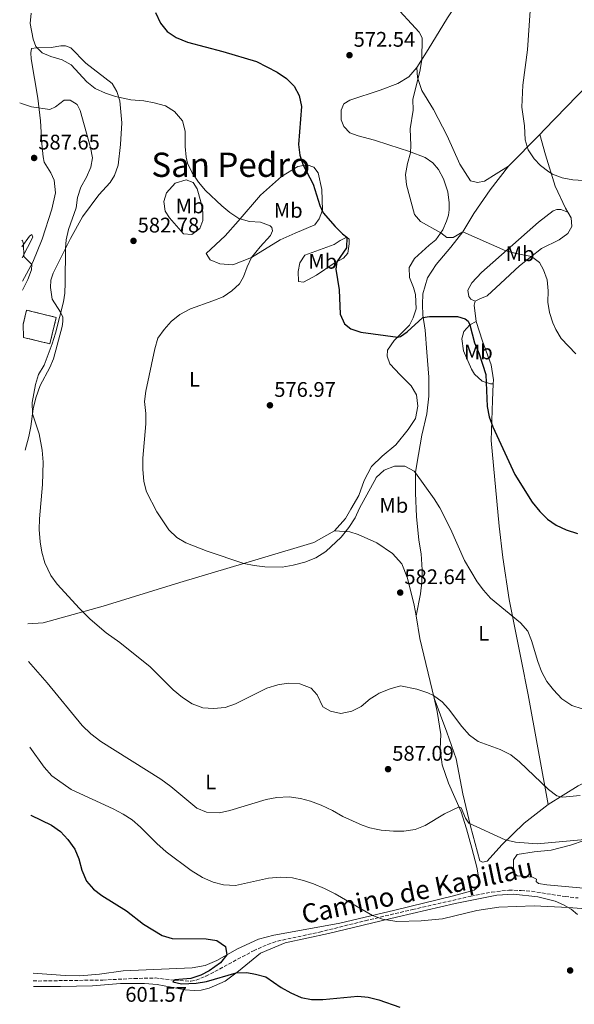
# Model space of a CAD drawing. Units: metres. Extents: x 607628 to 611082, y 4717701 to 4720067.
# Drawn here: x 607650 to 607913, y 4718136 to 4718602 of the extents above; entities that cross this region are included whole.
import ezdxf
from ezdxf.enums import TextEntityAlignment as Align

# ---------------------------------------------------------------- set-up
doc = ezdxf.new("R2010")
doc.units = ezdxf.units.M
doc.header["$MEASUREMENT"] = 0
doc.linetypes.add('DGN Style 3', pattern=[2.435890702152634, 1.739921930109024, -0.6959687720436097])
for name, color, linetype, lineweight in [('construcción   en ruinas', 1, 'Continuous', 0), ('contrucción  en ruinas', 1, 'DGN Style 3', 13), ('Cota de punto acotado terreno', 7, 'Continuous', 0), ('Curva de nivel directora', 30, 'Continuous', 30), ('Curva de nivel intermedia', 30, 'Continuous', 0), ('Etiqueta de uso rústico', 92, 'Continuous', 0), ('Línea de cambio de uso (parcela vista)', 92, 'Continuous', 0), ('Punto acotado terreno (símbolo)', 7, 'Continuous', 0), ('Senda', 7, 'DGN Style 3', 0), ('Texto de Área (paraje) menor', 7, 'Continuous', 0)]:
    doc.layers.add(name, color=color, linetype=linetype, lineweight=lineweight)
doc.styles.add('Style-Arial', font='arial.ttf')

# ---------------------------------------------------------------- blocks, each defined once
blk = doc.blocks.new('5PATER')
at = {"layer": 'Punto acotado terreno (símbolo)', "linetype": 'Continuous', "lineweight": 0}
h = blk.add_hatch(color=51, dxfattribs=at)
edge = h.paths.add_edge_path()
edge.add_ellipse((0, 0), major_axis=(-0.1095731443231308, -0.1110710700762829), ratio=0.9994222409660317, start_angle=0, end_angle=360)

msp = doc.modelspace()

# ---------------------------------------------------------------- linework, layer by layer
at = {"layer": 'construcción   en ruinas', "color": 1, "linetype": 'Continuous', "lineweight": 0}
msp.add_polyline3d([(607652.0999999996, 4718451.91, 588.4799999999959), (607652, 4718458.109999999, 588.570000000007), (607653.6500000004, 4718464.83, 588.570000000007), (607667.7000000002, 4718461.380000001, 587.8000000000029), (607664.6299999999, 4718448.84, 587.8000000000029)], close=True, dxfattribs=at)
at = {"layer": 'contrucción  en ruinas', "color": 1, "linetype": 'DGN Style 3', "lineweight": 13}
msp.add_polyline3d([(607652, 4718458.109999999, 588.570000000007), (607653.6500000004, 4718464.83, 588.570000000007), (607667.7000000002, 4718461.380000001, 587.8000000000029), (607664.6299999999, 4718448.84, 587.8000000000029), (607652.0999999996, 4718451.91, 588.4799999999959)], dxfattribs=at)
at = {"layer": 'Curva de nivel directora', "color": 30, "linetype": 'Continuous', "lineweight": 30, "flags": 128}
for points, elevation in [([(607714.7599999994, 4718605.820000002), (607717.1299999988, 4718600.760000002), (607720.2000000001, 4718596.82), (607724.5099999993, 4718594.060000001), (607729.8400000002, 4718591.770000001), (607746.6699999989, 4718587.350000001), (607762.5099999997, 4718582.600000001), (607772.3499999989, 4718577.52), (607776.6899999996, 4718574.630000002), (607780.4200000003, 4718570.930000001), (607782.7999999984, 4718566.529999999), (607783.8800000002, 4718561.279999999), (607782.4400000008, 4718543.270000001), (607783.1000000001, 4718538.310000001), (607784.6200000001, 4718533.5), (607789.3099999995, 4718524.470000003), (607792.5599999994, 4718514.420000001), (607794.1899999989, 4718510.869999999), (607799.8300000004, 4718504.410000001), (607803.2300000002, 4718500.990000002), (607805.3899999993, 4718499.42), (607805.2199999995, 4718494.390000002), (607800.6100000006, 4718487.640000001), (607800.0999999987, 4718484.279999999), (607801.699999999, 4718474.370000001), (607802.1500000006, 4718462.859999999), (607804.2499999994, 4718458.4), (607807.2800000003, 4718455.970000001), (607812.039999999, 4718454.430000001), (607829.4299999988, 4718452.060000001), (607830.6799999982, 4718452.27), (607833.8999999991, 4718454.570000002), (607841.2699999985, 4718461.380000002), (607844.4499999991, 4718461.750000001), (607857.6900000004, 4718461.810000001), (607861.3600000006, 4718460.66), (607862.7499999986, 4718459.570000002), (607863.5800000001, 4718457.83), (607865.88, 4718449.27), (607867.97, 4718444.150000001), (607871.230000001, 4718434.27), (607871.7799999987, 4718419.210000001), (607872.7199999997, 4718414.210000001), (607874.5599999992, 4718409.550000001), (607884.9699999986, 4718387), (607893.1299999993, 4718373.77), (607896.7599999991, 4718369.359999999), (607900.4400000004, 4718365.820000002)], 575.0000000000001), ([(607900.4400000004, 4718365.820000002), (607904.4999999995, 4718362.900000002), (607909.2599999983, 4718360.680000001), (607914.5600000002, 4718359.010000001)], 575.0000000000002), ([(607655.61, 4718225.51), (607655.659999999, 4718225.470000002), (607665.4299999991, 4718220.850000001), (607669.629999999, 4718217.87), (607673.2099999997, 4718213.980000001), (607676.4100000005, 4718209.45), (607678.3999999998, 4718204.859999999), (607679.7299999997, 4718199.49), (607681.9999999984, 4718194.289999999), (607685.3400000001, 4718190.560000001), (607689.35, 4718187.460000001), (607700.8900000001, 4718180.240000002), (607709.0799999998, 4718173.910000001), (607717.8699999986, 4718168.480000001), (607722.6699999998, 4718167.070000002), (607738.7599999986, 4718166.980000001), (607743.6899999996, 4718166.190000001), (607747.8400000001, 4718163.350000001), (607748.5399999998, 4718159.449999999), (607745.4299999984, 4718155.570000002), (607740.0499999983, 4718151.76), (607736.2399999995, 4718149.82), (607731.5099999999, 4718148.180000001), (607723.8599999989, 4718147.470000001), (607722.8899999988, 4718146.560000001), (607727.0399999997, 4718145.710000002), (607733.9899999987, 4718145.900000002), (607738.9100000006, 4718146.76), (607752.9199999986, 4718150.800000002), (607757.8899999995, 4718150.939999999), (607762.0999999985, 4718150.27), (607766.9499999987, 4718149.030000002), (607774.2899999992, 4718143.960000002), (607778.7300000003, 4718141.42), (607783.7300000006, 4718139.210000002), (607788.63, 4718138.230000001), (607793.9099999995, 4718138.17), (607810.47, 4718139.779999999), (607815.440000001, 4718139.260000001), (607820.4700000001, 4718138.09), (607830.5099999984, 4718134.660000001)], 600.0000000000002)]:
    msp.add_lwpolyline(points, dxfattribs=dict(at, elevation=elevation))
at = {"layer": 'Curva de nivel intermedia', "color": 30, "linetype": 'Continuous', "lineweight": 0, "flags": 128}
for points, elevation in [([(607917.4400000012, 4718526.24), (607912.420000001, 4718526.56), (607907.4099999998, 4718527.439999999), (607902.7500000016, 4718529.26), (607901.0100000004, 4718530.279999999), (607897.0899999999, 4718533.399999999), (607894.020000001, 4718536.539999999), (607891.1800000002, 4718540.769999999), (607889.800000001, 4718545.57), (607889.4500000001, 4718552.109999998), (607888.2200000007, 4718560.970000001), (607888.6299999999, 4718571.470000002), (607890.9000000006, 4718588.069999999), (607893.3799999995, 4718625.23)], 565.0000000000001), ([(607900.6000000014, 4718468.640000001), (607900.7000000019, 4718474.02), (607900.1800000012, 4718479.23), (607898.4700000013, 4718483.929999998), (607896.6699999997, 4718487.42), (607892.860000001, 4718490.300000001), (607885.61, 4718491.600000001), (607880.6600000013, 4718492.92), (607860.2100000016, 4718501.899999999), (607855.7400000013, 4718499.230000001), (607852.7700000008, 4718499.3), (607849.78, 4718501.42), (607840.2200000002, 4718506.749999999), (607837.4400000018, 4718510.179999998), (607833.5900000007, 4718524.139999999), (607833.1700000004, 4718529.119999999), (607834.1200000005, 4718534.300000001), (607835.5000000017, 4718539.279999998), (607835.6400000004, 4718542.899999999), (607835.3200000006, 4718550.76), (607836.7600000001, 4718559.550000001), (607836.5900000002, 4718564.640000001), (607839.99, 4718578.67), (607840.8900000007, 4718583.590000001), (607840.9800000001, 4718593.869999998), (607839.61, 4718596.51), (607826.8400000003, 4718610.390000001)], 570.0000000000002), ([(607655.8800000004, 4718605.529999998), (607655.2600000012, 4718600.569999999), (607656.7800000011, 4718593.26), (607658.0599999996, 4718589.750000001), (607660.99, 4718586.789999999), (607665.1000000006, 4718585.05), (607670.4300000013, 4718583.4), (607674.8100000002, 4718580.98), (607682.1799999995, 4718572.939999999), (607686.1200000001, 4718569.859999999), (607690.9900000006, 4718567.630000002), (607695.7200000002, 4718566.069999999), (607702.940000002, 4718564.48), (607709.1600000004, 4718563.939999999), (607714.0800000001, 4718563.109999999), (607719.4199999998, 4718561.599999999), (607723.6800000002, 4718559.01), (607727.5100000012, 4718554.52), (607728.7699999996, 4718549.640000001), (607728.6800000002, 4718542.28), (607729.1500000019, 4718537.32), (607729.8800000005, 4718534.380000001), (607732.0399999997, 4718529.869999998), (607735.0000000013, 4718525.429999999), (607738.3800000009, 4718521.430000001), (607746.0900000001, 4718514.159999999), (607749.9500000002, 4718511.060000001), (607754.1900000003, 4718508.249999999), (607759.1600000013, 4718506.779999998), (607764.3800000005, 4718506.539999999), (607769.0000000006, 4718504.800000001), (607769.7800000008, 4718504.039999999), (607770.0500000011, 4718502.390000001), (607769.1400000014, 4718500.189999999), (607764.2599999999, 4718494.869999999), (607760.2499999999, 4718489.78), (607758.0599999994, 4718485.31)], 580.0000000000001), ([(607650.3700000006, 4718563.039999999), (607651.1799999997, 4718562.67), (607656.000000001, 4718561.140000001), (607664.6199999999, 4718559.869999998), (607667.2599999997, 4718561.08), (607671.3800000013, 4718564.31), (607674.22, 4718564.249999999), (607677.6199999996, 4718562.24), (607679.01, 4718559.390000001), (607683.8700000015, 4718541.929999999), (607684.9100000008, 4718537.01), (607684.0200000012, 4718532.51), (607681.9600000004, 4718527.800000001), (607679.3200000006, 4718523.109999998), (607677.7100000014, 4718518.220000001), (607677.1000000011, 4718513.259999998), (607673.5499999995, 4718502.999999999), (607672.3600000005, 4718498.130000001), (607672.0099999994, 4718493.98), (607671.9100000011, 4718477.789999999), (607671.690000002, 4718472.789999999), (607671.1199999999, 4718468.800000001), (607667.3700000015, 4718453.960000001), (607665.7500000009, 4718448.92), (607661.9900000013, 4718438.739999999), (607659.3499999995, 4718434.32), (607657.900000001, 4718429.529999998), (607656.2200000001, 4718421.039999999), (607656.4400000013, 4718415.739999999), (607659.5700000006, 4718406.230000001), (607661.0400000013, 4718398.529999998), (607661.4300000003, 4718392.82), (607661.1799999999, 4718382.21), (607659.7000000002, 4718365.970000001), (607659.6399999999, 4718360.96), (607660.0500000012, 4718355.099999999), (607660.8200000002, 4718350.159999999), (607662.2500000006, 4718345.170000001), (607665.190000002, 4718339.07), (607668.1800000005, 4718335.060000001), (607678.6700000003, 4718323.409999998), (607683.7000000017, 4718318.38), (607691.4000000019, 4718311.989999999), (607697.780000001, 4718307.329999999), (607712.1300000009, 4718295.8), (607723.1200000013, 4718284.850000001), (607727.4199999997, 4718281.26), (607732.0599999998, 4718278.300000001), (607737.1400000004, 4718276.409999999), (607742.1300000015, 4718276.11), (607747.7599999997, 4718276.609999998), (607752.6500000004, 4718278.33), (607767.5099999999, 4718285.769999999), (607772.5900000003, 4718287.269999998), (607777.5400000013, 4718288.02), (607783.0399999998, 4718287.78), (607788.390000001, 4718285.789999999), (607791.3500000002, 4718282.489999999), (607794.0300000003, 4718276.939999999), (607797.5400000017, 4718274.749999999), (607802.4900000005, 4718273.779999998), (607807.6800000004, 4718274.82), (607812.1399999997, 4718277.069999999), (607816.4600000002, 4718280.609999999), (607819.2850000015, 4718282.461794259), (607820.64, 4718283.350000001), (607825.8900000004, 4718285.42), (607830.7200000007, 4718286.75), (607838.4800000011, 4718285.27), (607843.6900000013, 4718283.56), (607846.3400000001, 4718282.179999999), (607850.4599999995, 4718279.230000001), (607853.5599999997, 4718275.909999999), (607859.8000000004, 4718267.519999998), (607863.4800000017, 4718263.380000001), (607867.5499999997, 4718260.449999998), (607878.0300000005, 4718256.65), (607882.9500000002, 4718254.08), (607887.1700000003, 4718250.789999999), (607900.8300000017, 4718237.689999999), (607904.8000000012, 4718234.689999999), (607907.4600000011, 4718234.039999999), (607915.9200000013, 4718234.789999999)], 585), ([(607651.3800000009, 4718497.999999999), (607651.7100000017, 4718497.609999999), (607652.2500000005, 4718496.159999999), (607652.370000001, 4718490.31), (607656.0999999995, 4718486.420000001), (607656.03, 4718483.939999999), (607654.1700000004, 4718479.310000001), (607651.7499999999, 4718474.359999999)], 590.0000000000001), ([(607758.0599999994, 4718485.31), (607756.3499999995, 4718480.54), (607754.4299999995, 4718477.24), (607750.850000001, 4718473.99), (607746.7100000014, 4718471.190000001), (607741.9000000014, 4718469.17), (607731.3400000001, 4718465.42), (607726.2200000016, 4718462.679999999), (607722.1900000015, 4718459.509999999), (607718.7699999993, 4718455.600000001), (607715.8700000005, 4718451.519999998), (607714.3700000006, 4718446.42), (607710.1399999993, 4718426.449999998), (607709.5100000014, 4718421.48), (607710.1600000017, 4718415.9), (607710.1000000014, 4718410.890000001), (607708.7300000011, 4718394.720000001), (607708.6799999998, 4718389.539999999), (607709.1500000014, 4718383.56), (607710.4299999999, 4718378.73), (607715.3800000009, 4718369.310000001), (607721.0100000014, 4718360.66), (607724.7599999997, 4718357.16), (607729.0700000013, 4718354.609999999), (607739.2200000013, 4718350.649999999), (607756.5599999996, 4718344.830000001), (607761.4800000014, 4718343.779999998), (607766.4500000003, 4718343.230000001), (607774.6500000011, 4718343.080000001), (607779.9000000015, 4718343.930000001), (607785.4699999995, 4718345.369999999), (607790.5700000002, 4718347.439999999), (607795.3400000001, 4718350.470000001), (607802.6700000013, 4718357.259999998), (607806.3400000016, 4718361.769999999), (607809.2600000007, 4718366.409999999), (607811.3100000003, 4718370.970000002), (607819.1900000017, 4718385.359999999), (607819.2850000015, 4718385.450026178), (607823.0100000015, 4718388.980000001), (607827.9300000012, 4718390.890000002), (607832.7300000001, 4718390.859999999), (607837.2200000006, 4718388.570000002), (607837.9200000003, 4718387.8), (607846.7100000011, 4718375.459999999), (607849.3399999997, 4718371.21), (607854.4600000005, 4718361.220000002), (607861.0099999995, 4718346.17), (607867.0300000012, 4718336.08), (607870.0300000008, 4718332.079999999), (607873.4200000016, 4718328.390000001), (607887.6399999995, 4718316.640000001), (607891.0599999994, 4718312.720000001), (607892.8099999995, 4718308.350000001), (607895.76, 4718298.279999998), (607897.5599999992, 4718293.619999998), (607900.1200000008, 4718288.940000001), (607903.1699999997, 4718284.98), (607907.1600000015, 4718280.649999999), (607911.9800000007, 4718277.519999999), (607916.7400000016, 4718275.980000001)], 580.0000000000001), ([(607913.8100000012, 4718444.130000001), (607906.8300000008, 4718451.349999999), (607904.2800000005, 4718455.650000001), (607902.8900000001, 4718458.800000001), (607901.2899999998, 4718463.689999999), (607900.6000000014, 4718468.640000001)], 570.0000000000001), ([(607654.4800000011, 4718298.29), (607663.4599999998, 4718288.279999998), (607679.9199999997, 4718267.999999999), (607684.1100000007, 4718264.039999999), (607688.8, 4718260.42), (607717.2400000005, 4718242.58), (607722.0199999993, 4718239.130000001), (607734.2000000011, 4718228.890000001), (607738.8400000012, 4718226.999999999), (607745.0400000017, 4718226.699999999), (607749.9200000011, 4718227.779999998), (607767.1100000018, 4718232.929999999), (607772.1900000002, 4718233.970000001), (607778.0100000006, 4718234.279999998), (607783.3700000006, 4718233.499999999), (607788.1900000018, 4718232.180000001), (607793.1699999997, 4718230.32), (607798.6000000011, 4718227.709999999), (607803.4100000013, 4718224.899999999), (607812.5800000001, 4718220.84), (607816.2099999998, 4718219.550000001), (607819.2850000015, 4718218.945269018), (607821.6000000011, 4718218.489999999), (607827.3600000012, 4718218), (607832.3600000013, 4718218.02), (607837.7200000013, 4718218.76), (607842.3700000005, 4718220.600000001), (607851.5599999992, 4718226.189999999), (607858.5100000007, 4718229.46), (607859.5299999999, 4718228.979999999), (607861.5700000006, 4718224.09), (607863.1900000012, 4718221.739999999), (607880.3300000007, 4718213.789999999), (607885.2100000001, 4718212.710000002), (607895.5400000009, 4718212.039999999), (607918.1200000007, 4718213.999999999)], 590.0000000000001), ([(607655.1000000002, 4718257.789999999), (607661.9100000008, 4718248.26), (607665.570000002, 4718244.119999998), (607674.7100000017, 4718237.75), (607694.7200000011, 4718228.560000001), (607699.4400000018, 4718226.06), (607703.5900000003, 4718223.279999999), (607707.6000000002, 4718219.83), (607715.2900000014, 4718212.07), (607719.8300000011, 4718208.220000001), (607731.5600000013, 4718199.350000001), (607736.9200000013, 4718196.079999999), (607742.0700000012, 4718193.849999999), (607746.8800000013, 4718192.489999999), (607752.61, 4718192.230000001), (607768.1700000013, 4718195.720000001), (607773.9500000017, 4718196.16), (607779.5599999996, 4718195.82), (607784.8400000014, 4718194.609999998), (607789.570000001, 4718192.98), (607794.7099999996, 4718190.76), (607799.740000001, 4718188.24), (607817.5199999998, 4718178.07), (607819.2850000015, 4718177.367795699), (607822.1700000011, 4718176.220000001), (607829.0199999998, 4718175.23), (607840.5100000007, 4718175.449999998), (607850.6000000003, 4718176.499999999), (607866.8900000004, 4718180.38), (607877.3700000012, 4718182.029999999), (607894.0900000003, 4718182.519999999), (607910.2000000015, 4718181.83), (607920.9100000003, 4718180.960000001)], 595.0000000000001)]:
    msp.add_lwpolyline(points, dxfattribs=dict(at, elevation=elevation))
at = {"layer": 'Línea de cambio de uso (parcela vista)', "color": 92, "linetype": 'Continuous', "lineweight": 0, "extrusion": (0.03532412026131587, 0.03633338084026298, 0.9987152206532555), "elevation": 193477.9553546239, "flags": 128}
msp.add_lwpolyline([(2853339.097491206, -3802006.988381739), (2853339.097491206, -3801985.873237885)], dxfattribs=at)
at = {"layer": 'Línea de cambio de uso (parcela vista)', "color": 92, "linetype": 'Continuous', "lineweight": 0, "extrusion": (0.1491979035178427, 0.03794479553652736, 0.9880790343275034), "elevation": 270301.0539081038, "flags": 128}
msp.add_lwpolyline([(4423060.012911955, -1731137.986887327), (4423067.733820305, -1731138.961245691), (4423069.490728323, -1731139.935604056)], dxfattribs=at)
at = {"layer": 'Línea de cambio de uso (parcela vista)', "color": 92, "linetype": 'Continuous', "lineweight": 0, "extrusion": (-0.2000127563974311, 0.01376527628042046, 0.9796965930568636), "elevation": -56055.40840127288, "flags": 128}
msp.add_lwpolyline([(-4748919.385592145, 276828.0458328775), (-4748908.698193185, 276830.689410653), (-4748881.023387064, 276839.4680840206)], dxfattribs=at)
at = {"layer": 'Línea de cambio de uso (parcela vista)', "color": 92, "linetype": 'Continuous', "lineweight": 0}
for points in [[(607978.79, 4718721.640000001, 557.9700000000012), (607969.4900000002, 4718705.59, 558.7400000000052), (607955.8600000005, 4718677.800000001, 559.820000000007), (607948.1799999997, 4718656.67, 560.5899999999965), (607942.4299999997, 4718631.34, 561.2100000000064), (607935.2599999999, 4718592.130000001, 562.6000000000058), (607929.4400000004, 4718581.83, 563.0599999999977), (607919.6900000004, 4718571.65, 563.679999999993), (607898.9500000002, 4718550.439999999, 564.2899999999936), (607896.6799999997, 4718548.100000001, 564.4600000000064)], [(607891.7999999998, 4718663.75, 565.1199999999953), (607883.5499999998, 4718651.350000001, 566.1999999999971), (607876.2100000001, 4718639.390000001, 567.279999999999), (607865.1100000005, 4718621.789999999, 568.3600000000006), (607853.0700000003, 4718603.26, 569.2899999999936), (607843.9199999999, 4718588.230000001, 569.75), (607838.4400000004, 4718579.83, 570.2100000000064)], [(607652.9199999999, 4718398.430000001, 585.9700000000012), (607654.7400000002, 4718404.980000001, 585.8800000000047), (607655.5899999999, 4718409.66, 585.7299999999959), (607656.7800000003, 4718418.119999999, 584.8800000000047), (607657.9900000002, 4718423.34, 584.6499999999943), (607660.1399999997, 4718429.07, 584.6499999999943), (607664.5899999999, 4718437.619999999, 584.2599999999948), (607666.3200000003, 4718441.800000001, 584.4199999999983), (607670.4900000002, 4718457.140000001, 584.8800000000047), (607670.8399999999, 4718459.51, 584.9600000000064), (607670.7300000006, 4718461.5, 585.029999999999), (607669.7199999997, 4718463.82, 585.029999999999), (607665.7699999996, 4718470.050000001, 585.4199999999983), (607664.9600000001, 4718475.470000001, 585.570000000007), (607665.1500000004, 4718478.960000001, 585.570000000007), (607666.25, 4718482.4, 585.5), (607674.4100000003, 4718498.810000001, 584.9600000000064), (607680.1100000005, 4718508.970000001, 584.029999999999), (607687.8300000001, 4718519.439999999, 583.4100000000036), (607693.2599999999, 4718525.25, 583.2599999999948), (607695.3099999996, 4718528.609999999, 582.9499999999971), (607696.9800000006, 4718533.529999999, 582.8000000000029), (607698.1699999999, 4718543.220000001, 582.3399999999965), (607698.7699999996, 4718553.49, 581.1000000000058), (607697.8600000005, 4718563.970000001, 580.179999999993), (607696.4299999997, 4718568.380000001, 579.7100000000064), (607694.1699999999, 4718572.130000001, 578.7899999999936), (607681.6799999997, 4718581.76, 578.3300000000017), (607674.54, 4718589.029999999, 578.1699999999983), (607672.0899999999, 4718590.01, 578.3300000000017), (607669.8600000005, 4718589.970000001, 578.6300000000047), (607665.29, 4718589.27, 579.4100000000036), (607658.29, 4718589.08, 580.3300000000017), (607656.04, 4718588.720000001, 580.6399999999994), (607655.5999999996, 4718586.75, 580.9499999999971), (607655.8399999999, 4718583.850000001, 581.1000000000058), (607658.9699999997, 4718565.199999999, 584.1900000000023), (607660.1900000004, 4718554.550000001, 585.7299999999959), (607660.9100000003, 4718543.67, 587.7299999999959), (607661.4500000002, 4718537.460000001, 588.1999999999971), (607661.9600000001, 4718534.939999999, 588.3500000000058), (607665.0499999998, 4718529.949999999, 587.8899999999994), (607666.75, 4718526.359999999, 587.8899999999994), (607667.3799999999, 4718520.4, 588.0399999999936), (607665.6399999997, 4718512.689999999, 588.3500000000058), (607661.0700000003, 4718498.49, 589.1199999999953), (607656.6600000003, 4718487.5, 590.0399999999936), (607651.6799999997, 4718478.59, 590.6399999999994)], [(607838.4400000004, 4718579.83, 570.2100000000064), (607834.7000000002, 4718575.380000001, 570.9799999999959), (607829.5499999998, 4718572.189999999, 571.4400000000023), (607821.1600000003, 4718569.039999999, 572.2100000000064), (607806.6799999997, 4718564.300000001, 573.4499999999971), (607803.9400000004, 4718562.5, 574.070000000007), (607802.6100000005, 4718559.49, 573.9100000000036), (607802.7000000002, 4718554.980000001, 574.070000000007), (607803.9800000006, 4718551.800000001, 574.070000000007), (607806.7300000006, 4718548.880000001, 573.9100000000036), (607810.6699999999, 4718547.350000001, 573.6000000000058), (607818.5, 4718545.300000001, 572.2100000000064), (607825.2800000003, 4718543.109999999, 570.8300000000017), (607834.9500000002, 4718539.91, 569.75), (607842.5, 4718537.060000001, 569.75), (607846.0300000003, 4718534.680000001, 569.75), (607848.7400000002, 4718531.529999999, 569.4400000000023), (607851.1600000003, 4718527.09, 569.5899999999965), (607853.1699999999, 4718520.869999999, 569.5899999999965), (607853.8600000005, 4718515.699999999, 569.5899999999965), (607853.8499999996, 4718512.310000001, 569.5899999999965), (607853.5199999996, 4718509.82, 569.5899999999965), (607852.6200000001, 4718506.939999999, 569.5899999999965), (607850.8200000003, 4718502.939999999, 569.75), (607847.54, 4718498.180000001, 570.2100000000064), (607844.2699999996, 4718495.619999999, 570.6999999999971), (607837.3499999996, 4718489.350000001, 572.0899999999965), (607834.9100000003, 4718485.01, 572.5599999999977), (607835.0800000001, 4718480.27, 573.4799999999959), (607836.9500000002, 4718475.600000001, 574.25), (607837.9000000004, 4718472.230000001, 574.25), (607838.1500000004, 4718465.380000001, 574.3999999999943), (607836.7800000003, 4718461.130000001, 574.5599999999977), (607835.0199999996, 4718457.630000001, 574.7100000000064), (607827.79, 4718450.439999999, 575.2700000000041), (607824.6500000004, 4718445.800000001, 575.7899999999936), (607824.4400000004, 4718442.939999999, 575.9499999999971), (607825.7400000002, 4718439.33, 576.8699999999953), (607830.5300000003, 4718434.180000001, 577.3300000000017), (607835.79, 4718429.02, 578.1100000000006), (607838.2999999998, 4718424.640000001, 578.2599999999948), (607838.9299999997, 4718419.369999999, 578.2599999999948), (607837.9100000003, 4718413.51, 578.2599999999948), (607834.4400000004, 4718408.230000001, 578.2599999999948), (607828.5, 4718400.930000001, 578.7200000000012), (607822.04, 4718395.58, 578.8800000000047), (607816.9500000002, 4718390.66, 579.1900000000023), (607813.5800000001, 4718384.060000001, 579.4900000000052), (607811.0300000003, 4718377.050000001, 579.3399999999965), (607807.2599999999, 4718370.49, 579.6499999999943), (607804.7400000002, 4718366.17, 579.4900000000052), (607799.4699999997, 4718360.300000001, 579.4900000000052)], [(607838.4400000004, 4718579.83, 570.2100000000064), (607838.79, 4718574.980000001, 569.9600000000064), (607840.8499999996, 4718568.92, 569.1900000000023), (607846.3300000001, 4718559.869999999, 568.4199999999983), (607852.8399999999, 4718547.41, 567.5), (607858.9100000003, 4718534.050000001, 567.029999999999), (607863.8600000005, 4718526.15, 566.8800000000047), (607867.1799999997, 4718525.34, 566.7200000000012), (607870.5099999999, 4718525.9, 566.570000000007), (607876.0599999996, 4718529.449999999, 566.2599999999948), (607881.9800000006, 4718532.980000001, 565.529999999999)], [(607909.9600000001, 4718511.289999999, 565.779999999999), (607908.8499999996, 4718513.109999999, 565.529999999999), (607903.9699999997, 4718523.609999999, 565.2200000000012), (607899.4100000003, 4718538.470000001, 564.9100000000036), (607896.6799999997, 4718548.100000001, 564.4600000000064)], [(607751.3499999996, 4718486.310000001, 580.179999999993), (607745.1799999997, 4718486.689999999, 580.7899999999936), (607740.6399999997, 4718488.630000001, 581.5599999999977), (607738.7199999997, 4718491.58, 581.25), (607747.75, 4718500.050000001, 581.1000000000058), (607753.9199999999, 4718506.9, 580.179999999993), (607764.4299999997, 4718519.33, 578.1699999999983), (607774.4400000004, 4718528.210000001, 576.1699999999983), (607782.0499999998, 4718532.869999999, 575.3899999999994), (607786.4699999997, 4718533.66, 575.0899999999965), (607789.6699999999, 4718532.5, 575.0899999999965), (607791.79, 4718529.859999999, 574.6199999999953), (607793.4500000002, 4718521.939999999, 574.6199999999953), (607793.8600000005, 4718512.180000001, 575.0899999999965), (607792.2000000002, 4718508.130000001, 576.0099999999948), (607790.1100000005, 4718505.180000001, 576.6300000000047), (607780.8799999999, 4718501.279999999, 577.7100000000064), (607773.7400000002, 4718498.130000001, 579.3999999999943), (607760.25, 4718489.779999999, 579.8699999999953), (607751.3499999996, 4718486.310000001, 580.179999999993)], [(607881.9800000006, 4718532.980000001, 565.529999999999), (607873.2199999997, 4718521.84, 567.070000000007), (607865.4400000004, 4718510.58, 568.7599999999948), (607860.2100000001, 4718501.9, 570.1499999999943), (607854.6699999999, 4718494.619999999, 571.0800000000017), (607847.5700000003, 4718486.51, 572.1600000000036), (607843.6200000001, 4718480.050000001, 573.5399999999936), (607841.3600000005, 4718472.57, 574.1600000000036), (607841.1299999999, 4718467.560000001, 574.4400000000023), (607841.3799999999, 4718462.41, 574.8999999999943), (607842.4600000001, 4718455.279999999, 575.6699999999983), (607843.1600000003, 4718444.930000001, 576.8999999999943), (607844.2000000002, 4718433, 577.5200000000041), (607844.1699999999, 4718424.140000001, 577.679999999993), (607843.2599999999, 4718415.77, 578.4499999999971), (607840.8600000005, 4718405.58, 578.4499999999971), (607839.2999999998, 4718396.380000001, 579.2200000000012), (607837.8300000001, 4718388.119999999, 580.4499999999971), (607837.8700000001, 4718378.119999999, 580.9100000000036), (607838.4100000003, 4718367.01, 581.3800000000047), (607839.4900000002, 4718355.77, 581.529999999999), (607840.5999999996, 4718349.300000001, 581.529999999999), (607840.9900000002, 4718341.789999999, 582.1499999999943), (607840.9000000004, 4718335.99, 582.4600000000064), (607840.2100000001, 4718330.460000001, 582.7599999999948), (607838.0999999996, 4718320.02, 582.820000000007)], [(607731.9100000003, 4718500.65, 581.8399999999965), (607727.9100000003, 4718500.930000001, 582.6100000000006), (607721.3499999996, 4718508.550000001, 582.9199999999983), (607719.2599999999, 4718511.65, 582.7700000000041), (607718.6699999999, 4718516.359999999, 582.7700000000041), (607719.8700000001, 4718520.380000001, 582.4600000000064), (607723.9699999997, 4718524.939999999, 581.8399999999965), (607729.1699999999, 4718526.619999999, 580.9100000000036), (607732.4900000002, 4718525.220000001, 580.6100000000006), (607734.4900000002, 4718522.350000001, 580.3000000000029), (607736.1200000001, 4718516.15, 580.4499999999971), (607737.0800000001, 4718511.27, 580.7599999999948), (607737.1500000004, 4718507.300000001, 581.3800000000047), (607735.7199999997, 4718503.5, 581.529999999999), (607731.9100000003, 4718500.65, 581.8399999999965)], [(607866.1500000004, 4718469.060000001, 574.1999999999971), (607864.0999999996, 4718470.09, 574.1199999999953), (607863.1299999999, 4718471.350000001, 573.8899999999994), (607862.7000000002, 4718474.26, 573.1199999999953), (607864.5999999996, 4718477.83, 572.6499999999943), (607869.0499999998, 4718482.710000001, 571.8800000000047), (607896.1399999997, 4718506.51, 567.179999999993), (607903.0999999996, 4718511.859999999, 566.25), (607904.7800000003, 4718512.430000001, 566.1000000000058), (607906.6900000004, 4718512.430000001, 566.0200000000041), (607909.9600000001, 4718511.289999999, 565.779999999999)], [(607866.1500000004, 4718469.060000001, 574.1999999999971), (607868.2599999999, 4718470.230000001, 573.8899999999994), (607871.75, 4718471.66, 572.8099999999977), (607878.1500000004, 4718477.49, 572.1900000000023), (607887.0800000001, 4718485.859999999, 570.6499999999943), (607897.6100000005, 4718493.949999999, 569.2599999999948), (607905.9299999997, 4718498.130000001, 568.4600000000064), (607910.0800000001, 4718501.189999999, 567.529999999999), (607911.9199999999, 4718504.41, 566.7599999999948), (607911.6100000005, 4718508.59, 566.1499999999943), (607909.9600000001, 4718511.289999999, 565.779999999999)], [(607651.4299999997, 4718494.77, 590.5399999999936), (607655.0199999996, 4718499.930000001, 589.779999999999), (607656.1299999999, 4718500.710000001, 589.6300000000047), (607656.5499999998, 4718499.34, 589.4799999999959), (607651.5099999999, 4718489.619999999, 590.3300000000017)], [(607784.75, 4718478.130000001, 576.9400000000023), (607782.3700000001, 4718478.449999999, 577.2400000000052), (607782.2599999999, 4718483.16, 577.5500000000029), (607783, 4718487.289999999, 577.8600000000006), (607785.3899999997, 4718490.859999999, 578.0200000000041), (607799.2599999999, 4718495.949999999, 576.0099999999948), (607802.1699999999, 4718497.83, 575.5500000000029), (607805.3899999997, 4718499.42, 575.0899999999965), (607806.4500000002, 4718498.51, 574.929999999993), (607806.4800000006, 4718496.220000001, 574.779999999999), (607805.8200000003, 4718491.76, 574.779999999999), (607803.75, 4718489.369999999, 574.929999999993), (607799.3099999996, 4718487.01, 574.929999999993), (607790.9400000004, 4718481.350000001, 576.320000000007), (607784.75, 4718478.130000001, 576.9400000000023)], [(607874.7000000002, 4718429.939999999, 573.4700000000012), (607873.3200000003, 4718429.960000001, 574.5200000000041), (607869.3600000005, 4718431.24, 575.7200000000012), (607865.7999999998, 4718434.449999999, 576.5599999999977), (607864.4600000001, 4718436.779999999, 577.1100000000006), (607860.5700000003, 4718445.600000001, 577.1699999999983), (607859.7300000006, 4718451.289999999, 576.25), (607860.6799999997, 4718454.67, 575.1699999999983), (607863.5800000001, 4718457.83, 575.0099999999948), (607866.6200000001, 4718459.4, 574.5)], [(607874.7000000002, 4718429.939999999, 573.4700000000012), (607874.79, 4718431.779999999, 573.2700000000041), (607873.7100000001, 4718438.930000001, 573.1199999999953), (607869.5700000003, 4718450.130000001, 573.5800000000017), (607866.6200000001, 4718459.4, 574.5)], [(607900.7699999996, 4718230.640000001, 585.7599999999948), (607891.1600000003, 4718282.49, 581.1300000000047), (607887.9400000004, 4718299.34, 580.9799999999959), (607882.2699999996, 4718327.779999999, 579.4400000000023), (607879.2199999997, 4718347.67, 578.5099999999948), (607877.4199999999, 4718362.539999999, 577.429999999993), (607873.6900000004, 4718403.109999999, 575.7400000000052), (607874.3300000001, 4718421.99, 574.3500000000058), (607874.7000000002, 4718429.939999999, 573.4700000000012)], [(607799.4699999997, 4718360.300000001, 579.4900000000052), (607789.7699999996, 4718354.810000001, 579.4900000000052), (607764.9800000006, 4718347.359999999, 579.6499999999943), (607726.2400000002, 4718335.710000001, 581.3399999999965), (607689.9199999999, 4718324.600000001, 583.9700000000012), (607661.5300000003, 4718316.699999999, 586.8999999999943), (607654.2000000002, 4718316.189999999, 587.9499999999971)], [(607799.4699999997, 4718360.300000001, 579.4900000000052), (607806.7300000006, 4718359.82, 580.1100000000006), (607810.7100000001, 4718358.5, 580.2599999999948), (607819.5300000003, 4718354.57, 581.5), (607826.9100000003, 4718349.59, 582.1100000000006), (607831.3600000005, 4718344.67, 582.4199999999983), (607834.0499999998, 4718337.869999999, 582.5800000000017), (607837.25, 4718325, 582.5800000000017), (607838.0999999996, 4718320.02, 582.820000000007)], [(607846.6299999999, 4718280.980000001, 585.1100000000006), (607848.1100000005, 4718274.730000001, 585.5099999999948), (607849.8300000001, 4718263.77, 586.279999999999), (607849.5, 4718256.92, 586.5899999999965), (607850.4299999997, 4718249.390000001, 587.6699999999983), (607853.54, 4718240.65, 588.5899999999965), (607859.5199999996, 4718227.189999999, 590.2899999999936), (607862.04, 4718219.029999999, 591.0500000000029), (607864.6200000001, 4718209.939999999, 591.6699999999983), (607866.9400000004, 4718200.970000001, 592.7400000000052), (607867.9900000002, 4718194.439999999, 593.3600000000006), (607867.6399999997, 4718191.75, 593.6699999999983), (607865.6399999997, 4718190, 593.820000000007), (607855.7999999998, 4718187.369999999, 594.1300000000047), (607828.0099999999, 4718180.57, 594.4400000000023), (607801.9600000001, 4718174.359999999, 595.5200000000041), (607782.0999999996, 4718170.77, 596.2899999999936), (607770.8099999996, 4718168.680000001, 597.3699999999953), (607763.5099999999, 4718166.75, 598.3000000000029), (607753.4800000006, 4718162.289999999, 599.3800000000047), (607743.7000000002, 4718156.680000001, 600.4600000000064), (607738.2300000006, 4718154.4, 600.4600000000064), (607732.0700000003, 4718153.199999999, 600.9199999999983), (607699.4600000001, 4718151.859999999, 601.6900000000023), (607688.2300000006, 4718150.199999999, 602.4600000000064), (607678.9000000004, 4718149.380000001, 602.9199999999983), (607671.8700000001, 4718149.529999999, 602.7700000000041), (607656.7699999996, 4718150.66, 602.8999999999943)], [(607846.6299999999, 4718280.980000001, 585.1100000000006), (607852.7599999999, 4718264.91, 585.5800000000017), (607857.0999999996, 4718252.17, 586.6600000000036), (607860.2999999998, 4718235.59, 588.5099999999948), (607863.8399999999, 4718220.33, 590.0500000000029), (607868.3200000003, 4718203.99, 591.8999999999943), (607869.6100000005, 4718203.27, 591.8999999999943), (607871.8200000003, 4718203.800000001, 591.7400000000052), (607878.7100000001, 4718211.5, 590.5099999999948), (607889.3300000001, 4718221.83, 587.8899999999994), (607900.7699999996, 4718230.640000001, 585.7599999999948)], [(607900.7699999996, 4718230.640000001, 585.7599999999948), (607914.8600000005, 4718239.49, 583.4499999999971), (607929.5899999999, 4718246.630000001, 582.5200000000041), (607939.29, 4718252.01, 582.2599999999948)], [(607917.3899999997, 4718191.039999999, 592.7400000000052), (607900.0599999996, 4718192.470000001, 593.5200000000041), (607896.1299999999, 4718193.109999999, 593.6699999999983), (607895.0700000003, 4718194.060000001, 593.6699999999983), (607895.1799999997, 4718195.26, 593.6699999999983), (607893.2100000001, 4718196.100000001, 593.5200000000041), (607886.0099999999, 4718196.74, 593.5200000000041), (607884.4900000002, 4718198.199999999, 593.3600000000006), (607884.2800000003, 4718201.49, 593.2100000000064), (607884.2999999998, 4718204.42, 592.679999999993), (607886.0800000001, 4718206.91, 592.279999999999), (607894.0300000003, 4718208.210000001, 591.820000000007), (607902.0700000003, 4718208.939999999, 591.1999999999971), (607911.3300000001, 4718211.289999999, 590.429999999993), (607917.7400000002, 4718213.619999999, 590.1199999999953)], [(607656.8600000005, 4718144.41, 601.7599999999948), (607657.25, 4718144.390000001, 601.7599999999948), (607669.7699999996, 4718144.33, 601.6100000000006), (607684.8799999999, 4718144.65, 601.6100000000006), (607698.1200000001, 4718145.74, 601.3000000000029), (607709.4600000001, 4718145.84, 601.1399999999994), (607715.54, 4718145.34, 601.4499999999971), (607728.7800000003, 4718142.789999999, 602.070000000007), (607732.9699999997, 4718142.539999999, 602.2200000000012), (607736.3799999999, 4718142.710000001, 602.2200000000012), (607740.0999999996, 4718143.529999999, 601.9100000000036), (607747.6799999997, 4718146.91, 601.3000000000029), (607754.0599999996, 4718151.640000001, 600.070000000007), (607764.4900000002, 4718160.15, 598.0599999999977), (607776.0499999998, 4718165.140000001, 597.2899999999936), (607796.6799999997, 4718169.5, 596.2100000000064), (607829.4800000006, 4718177.32, 594.9799999999959), (607856.7199999997, 4718183.630000001, 594.5099999999948), (607876.4400000004, 4718187.710000001, 594.1999999999971), (607884.2400000002, 4718188.15, 594.1999999999971), (607895.75, 4718186.890000001, 594.5099999999948), (607903.9400000004, 4718184.83, 594.820000000007), (607907.9699999997, 4718183.07, 594.820000000007), (607911.6600000003, 4718181.02, 594.9799999999959), (607914.5700000003, 4718178.529999999, 595.1300000000047)]]:
    msp.add_polyline3d(points, dxfattribs=at)
at = {"layer": 'Senda', "color": 7, "linetype": 'DGN Style 3', "lineweight": 0}
msp.add_polyline3d([(607656.8199999991, 4718147.100000001, 602.0099999999949), (607659.1599999993, 4718146.960000001, 602.0800000000019), (607673.8299999988, 4718147.240000002, 602.3500000000058), (607689.6799999987, 4718147.400000001, 601.6900000000026), (607704.5200000001, 4718148.15, 600.6699999999983), (607714.6599999989, 4718148.41, 600.25), (607723.8599999989, 4718147.310000002, 600.8200000000071), (607731.3899999993, 4718146.900000001, 600.6799999999931), (607733.9100000005, 4718147.37, 600.5399999999937), (607738.5799999975, 4718149.200000001, 600.1699999999984), (607761.05, 4718161.270000001, 598.279999999999), (607767.8399999985, 4718164.330000001, 597.1399999999995), (607772.55, 4718165.880000002, 596.5399999999936), (607792.4299999998, 4718170.16, 596.3200000000071), (607814.0300000005, 4718175.550000002, 594.9499999999973), (607836.4999999986, 4718180.830000001, 594.0200000000041), (607864.0899999996, 4718187.17, 593.6399999999995), (607873.8999999977, 4718189.080000001, 593.25), (607882.0799999986, 4718190.02, 593.0800000000019), (607887.91, 4718189.890000001, 593.3600000000007), (607892.8699999999, 4718189.470000003, 593.8899999999995), (607908.7699999987, 4718187.010000002, 593.6199999999956), (607914.9299999989, 4718186.310000001, 593.3600000000007)], dxfattribs=at)

# ---------------------------------------------------------------- block references
at = {"layer": 'Punto acotado terreno (símbolo)', "color": 7, "linetype": 'Continuous', "lineweight": 0, "xscale": 10, "yscale": 10, "zscale": 10}
for p in [(607806.5799999986, 4718585.610000002, 572.5399999999936), (607657.1999999991, 4718536.92, 587.6499999999946), (607704.2600000009, 4718497.619999999, 582.7799999999993), (607768.909999999, 4718419.730000001, 576.9700000000012), (607830.6200000001, 4718331.000000002, 582.6399999999994), (607824.86, 4718247.350000001, 587.0800000000023), (607911.1, 4718151.980000001, 598.2500000000005)]:
    msp.add_blockref('5PATER', p, dxfattribs=at)

# ---------------------------------------------------------------- texts
at = {"color": 7, "linetype": 'Continuous', "lineweight": 0, "style": 'Style-Arial'}
msp.add_text('Camino de Kapillau', height=9, rotation=11.766, dxfattribs=at).set_placement((607839.5540681857, 4718185.328415101, 595.029999999999), align=Align.CENTER)
at = {"layer": 'Cota de punto acotado terreno', "color": 7, "linetype": 'Continuous', "lineweight": 0, "style": 'Style-Arial'}
for s, p in [('572.54', (607808.5599999994, 4718589.609999999, 572.5399999999936)), ('587.65', (607659.1799999999, 4718540.92, 587.6499999999943)), ('582.78', (607706.2500000006, 4718501.619999999, 582.779999999999)), ('576.97', (607770.9600000014, 4718423.73, 576.9700000000012)), ('582.64', (607832.61, 4718335, 582.6399999999994)), ('587.09', (607826.8500000021, 4718251.350000001, 587.0800000000017)), ('601.57', (607700.399999999, 4718137.140000002, 601.570000000007))]:
    msp.add_text(s, height=7.000000000000002, dxfattribs=at).set_placement(p)
at = {"layer": 'Etiqueta de uso rústico', "color": 92, "linetype": 'Continuous', "lineweight": 0, "style": 'Style-Arial'}
for s, p in [('Mb', (607731.0702462434, 4718514.20001, 581.3699999999953)), ('Mb', (607777.5702462442, 4718512.100010002, 577.5800000000017)), ('Mb', (607887.4202462444, 4718491.560010002, 570)), ('Mb', (607793.9502462413, 4718487.940010001, 576.3899999999994)), ('Mb', (607867.6102462417, 4718445.03001, 575.4600000000064)), ('L', (607733.1514203821, 4718432.070010001, 578.9600000000064)), ('Mb', (607827.590246243, 4718372.320010003, 580.6100000000006)), ('L', (607870.1514203807, 4718311.700009999, 581.4100000000036)), ('L', (607740.8314203798, 4718241.290010001, 588.570000000007))]:
    msp.add_text(s, height=7.000000000000002, dxfattribs=at).set_placement(p, align=Align.MIDDLE_CENTER)
at = {"layer": 'Texto de Área (paraje) menor', "color": 7, "linetype": 'Continuous', "lineweight": 0, "style": 'Style-Arial'}
msp.add_text('San Pedro', height=11.5, dxfattribs=at).set_placement((607750.3521224516, 4718533.70001, 579.75), align=Align.MIDDLE_CENTER)

doc.saveas('drawing.dxf')
